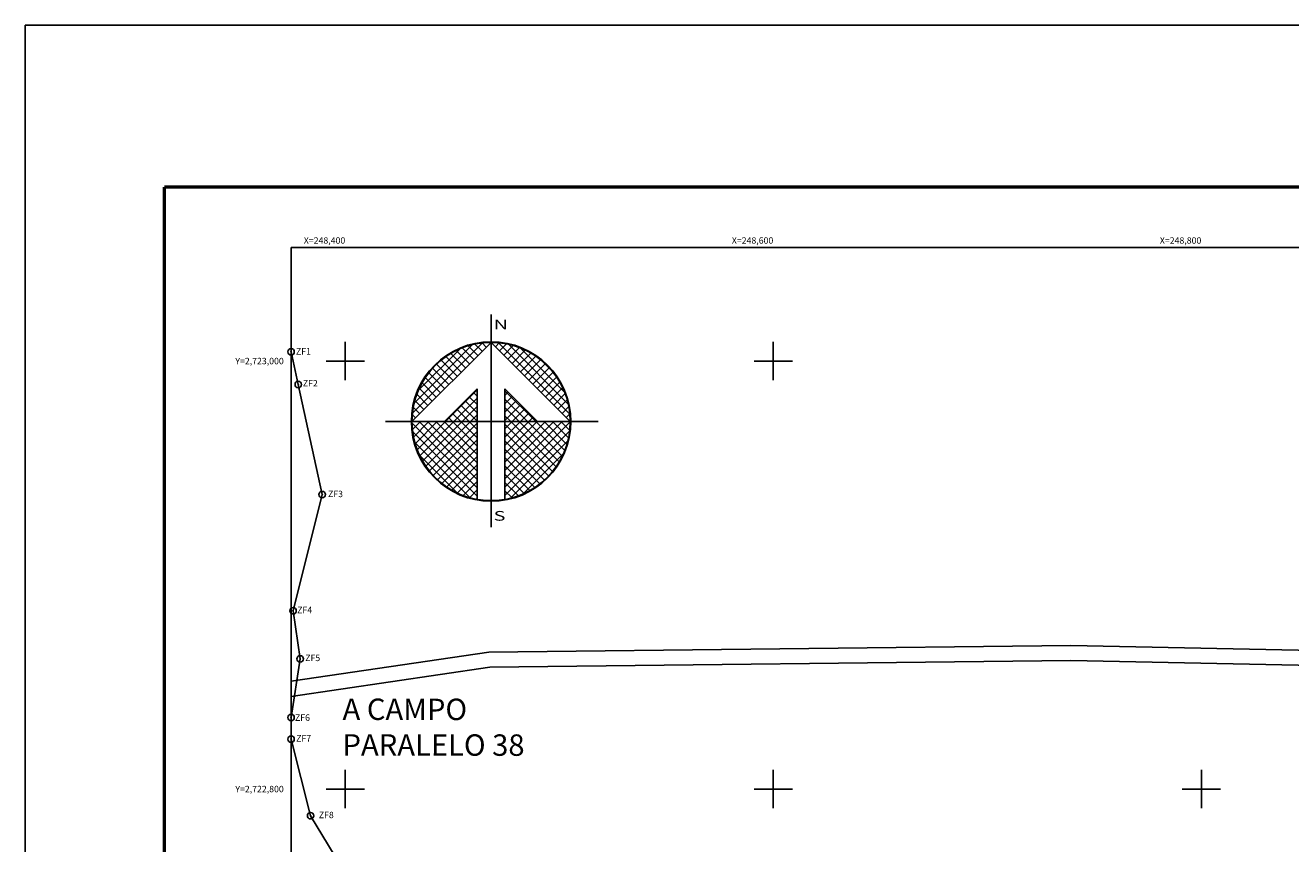
# Model space of a CAD drawing. Units: millimetres. Extents: x 248250 to 250650, y 2721357 to 2723157.
# Drawn here: x 248250 to 248842, y 2722774 to 2723157 of the extents above; entities that cross this region are included whole.
import ezdxf
from ezdxf.enums import TextEntityAlignment as Align

# ---------------------------------------------------------------- set-up
doc = ezdxf.new("R2010")
doc.units = ezdxf.units.MM
doc.header["$PDMODE"] = 32
doc.header["$PDSIZE"] = 3
doc.linetypes.add('CENTRO1', pattern=[0.44, 0.2, -0.08, 0.08, -0.08])
for name, color, linetype in [('CARRETERA', 8, 'Continuous'), ('Cuadricula', 7, 'Continuous'), ('CUDRO_PTS_GPS', 7, 'Continuous'), ('CVL_PUNTO', 2, 'Continuous'), ('CVL_PUNTO_NUM', 2, 'Continuous'), ('CVL_RET', 7, 'Continuous'), ('CVL_RET_TX', 2, 'Continuous'), ('CVL_RETUTM', 8, 'Continuous'), ('MARGEN', 7, 'Continuous'), ('NOR', 8, 'Continuous'), ('PLEAMAR_MAXIMA', 1, 'CENTRO1'), ('TEXTOS', 7, 'Continuous'), ('ZOFEMAT', 5, 'Continuous')]:
    doc.layers.add(name, color=color, linetype=linetype)
doc.styles.add('MONOTXT4', font='MONOTXT4.shx')
doc.styles.add('ROMAND', font='romand', dxfattribs={"height": 80})
doc.styles.get("Standard").update_dxf_attribs({"font": 'ARIAL.TTF'})

# ---------------------------------------------------------------- blocks, each defined once
blk = doc.blocks.new('*X1')
at = {"color": 0}
for p, q in [((631618.138, 2545735.196), (631622.474, 2545739.532)), ((631618.246, 2545735.818), (631621.852, 2545739.424)), ((631618.5, 2545736.586), (631621.084, 2545739.17)), ((631621.932, 2545738.496), (631621.207, 2545739.22)), ((631622.189, 2545738.753), (631621.589, 2545739.353)), ((631622.446, 2545739.01), (631621.999, 2545739.457)), ((631622.703, 2545739.267), (631622.442, 2545739.528)), ((631622.96, 2545739.524), (631622.925, 2545739.559)), ((631623.006, 2545739.55), (631623.016, 2545739.56)), ((631623.263, 2545739.293), (631623.504, 2545739.533)), ((631627.86, 2545735.138), (631623.46, 2545739.538)), ((631623.52, 2545739.036), (631623.95, 2545739.466)), ((631623.777, 2545738.779), (631624.363, 2545739.365)), ((631624.034, 2545738.522), (631624.748, 2545739.235)), ((631627.762, 2545735.75), (631624.072, 2545739.44)), ((631624.291, 2545738.265), (631625.107, 2545739.08)), ((631627.529, 2545736.497), (631624.819, 2545739.207)), ((631620.904, 2545737.467), (631619.91, 2545738.461)), ((631621.161, 2545737.724), (631620.203, 2545738.683)), ((631621.418, 2545737.982), (631620.516, 2545738.883)), ((631621.675, 2545738.239), (631620.85, 2545739.063)), ((631624.548, 2545738.008), (631625.444, 2545738.903)), ((631624.806, 2545737.751), (631625.759, 2545738.704)), ((631625.063, 2545737.493), (631626.054, 2545738.485)), ((631626.8, 2545737.741), (631626.063, 2545738.477)), ((631620.133, 2545736.696), (631619.146, 2545737.682)), ((631620.39, 2545736.953), (631619.382, 2545737.961)), ((631620.647, 2545737.21), (631619.636, 2545738.221)), ((631625.32, 2545737.236), (631626.329, 2545738.246)), ((631625.577, 2545736.979), (631626.586, 2545737.989)), ((631625.834, 2545736.722), (631626.823, 2545737.712)), ((631619.618, 2545736.182), (631618.735, 2545737.065)), ((631619.876, 2545736.439), (631618.931, 2545737.384)), ((631626.091, 2545736.465), (631627.041, 2545737.415)), ((631626.348, 2545736.208), (631627.238, 2545737.098)), ((631626.605, 2545735.951), (631627.414, 2545736.76)), ((631618.847, 2545735.411), (631618.286, 2545735.972)), ((631619.104, 2545735.668), (631618.411, 2545736.361)), ((631619.361, 2545735.925), (631618.562, 2545736.725)), ((631620.187, 2545734.674), (631622.14, 2545736.627)), ((631620.701, 2545734.674), (631622.14, 2545736.113)), ((631622.14, 2545735.717), (631621.652, 2545736.205)), ((631622.14, 2545736.232), (631621.91, 2545736.462)), ((631625.754, 2545734.674), (631623.853, 2545736.575)), ((631623.853, 2545736.284), (631624.057, 2545736.488)), ((631623.853, 2545735.77), (631624.314, 2545736.231)), ((631625.239, 2545734.674), (631623.853, 2545736.061)), ((631623.853, 2545735.256), (631624.571, 2545735.974)), ((631626.862, 2545735.694), (631627.567, 2545736.399)), ((631627.119, 2545735.437), (631627.695, 2545736.013)), ((631618.59, 2545735.154), (631618.19, 2545735.554)), ((631621.127, 2545734.674), (631620.624, 2545735.176)), ((631621.641, 2545734.674), (631620.881, 2545735.433)), ((631622.14, 2545734.689), (631621.138, 2545735.69)), ((631621.215, 2545734.674), (631622.14, 2545735.599)), ((631622.14, 2545735.203), (631621.395, 2545735.947)), ((631623.853, 2545734.741), (631624.828, 2545735.717)), ((631624.725, 2545734.674), (631623.853, 2545735.547)), ((631624.3, 2545734.674), (631625.085, 2545735.459)), ((631624.814, 2545734.674), (631625.342, 2545735.202)), ((631627.376, 2545735.18), (631627.794, 2545735.598)), ((631618.11, 2545734.654), (631618.13, 2545734.674)), ((631622.14, 2545730.576), (631618.111, 2545734.605)), ((631618.333, 2545734.897), (631618.129, 2545735.101)), ((631618.137, 2545734.166), (631618.644, 2545734.674)), ((631618.204, 2545733.72), (631619.158, 2545734.674)), ((631618.306, 2545733.307), (631619.673, 2545734.674)), ((631618.435, 2545732.922), (631620.187, 2545734.674)), ((631622.14, 2545731.09), (631618.556, 2545734.674)), ((631618.59, 2545732.563), (631620.701, 2545734.674)), ((631618.768, 2545732.227), (631621.215, 2545734.674)), ((631618.966, 2545731.911), (631621.729, 2545734.674)), ((631622.14, 2545731.605), (631619.07, 2545734.674)), ((631619.185, 2545731.616), (631622.14, 2545734.57)), ((631622.14, 2545732.119), (631619.584, 2545734.674)), ((631622.14, 2545732.633), (631620.098, 2545734.674)), ((631620.612, 2545734.674), (631620.367, 2545734.919)), ((631622.14, 2545733.147), (631620.612, 2545734.674)), ((631622.14, 2545733.661), (631621.127, 2545734.674)), ((631622.14, 2545734.175), (631621.641, 2545734.674)), ((631621.729, 2545734.674), (631622.14, 2545735.085)), ((631624.211, 2545734.674), (631623.853, 2545735.032)), ((631623.853, 2545731.143), (631627.384, 2545734.674)), ((631623.853, 2545731.657), (631626.87, 2545734.674)), ((631623.853, 2545732.171), (631626.356, 2545734.674)), ((631623.853, 2545732.685), (631625.842, 2545734.674)), ((631623.853, 2545733.199), (631625.328, 2545734.674)), ((631623.853, 2545733.713), (631624.814, 2545734.674)), ((631623.853, 2545734.227), (631624.3, 2545734.674)), ((631623.853, 2545730.629), (631627.882, 2545734.658)), ((631626.784, 2545731.587), (631623.853, 2545734.518)), ((631627.005, 2545731.881), (631624.211, 2545734.674)), ((631627.206, 2545732.194), (631624.725, 2545734.674)), ((631627.386, 2545732.528), (631625.239, 2545734.674)), ((631625.328, 2545734.674), (631625.599, 2545734.945)), ((631627.543, 2545732.885), (631625.754, 2545734.674)), ((631625.842, 2545734.674), (631625.856, 2545734.688)), ((631627.675, 2545733.267), (631626.268, 2545734.674)), ((631627.779, 2545733.677), (631626.782, 2545734.674)), ((631627.85, 2545734.119), (631627.296, 2545734.674)), ((631627.633, 2545734.923), (631627.859, 2545735.149)), ((631627.882, 2545734.602), (631627.81, 2545734.674)), ((631622.14, 2545730.062), (631618.15, 2545734.052)), ((631619.424, 2545731.341), (631622.14, 2545734.056)), ((631623.853, 2545730.114), (631627.85, 2545734.111)), ((631626.543, 2545731.314), (631623.853, 2545734.004)), ((631621.734, 2545729.954), (631618.276, 2545733.411)), ((631619.682, 2545731.084), (631622.14, 2545733.542)), ((631619.959, 2545730.847), (631622.14, 2545733.028)), ((631626.284, 2545731.059), (631623.853, 2545733.49)), ((631626.005, 2545730.824), (631623.853, 2545732.976)), ((631624.188, 2545729.936), (631627.734, 2545733.482)), ((631620.924, 2545730.249), (631618.571, 2545732.602)), ((631620.255, 2545730.63), (631622.14, 2545732.514)), ((631625.706, 2545730.609), (631623.853, 2545732.462)), ((631624.972, 2545730.206), (631627.465, 2545732.698)), ((631620.572, 2545730.432), (631622.14, 2545732)), ((631620.91, 2545730.256), (631622.14, 2545731.486)), ((631625.387, 2545730.413), (631623.853, 2545731.948)), ((631625.047, 2545730.239), (631623.853, 2545731.434)), ((631621.271, 2545730.103), (631622.14, 2545730.972)), ((631624.684, 2545730.089), (631623.853, 2545730.92)), ((631621.657, 2545729.975), (631622.14, 2545730.458)), ((631622.072, 2545729.876), (631622.14, 2545729.943)), ((631624.294, 2545729.964), (631623.853, 2545730.405)), ((631623.876, 2545729.868), (631623.853, 2545729.891))]:
    blk.add_line(p, q, dxfattribs=at)
blk = doc.blocks.new('A$C76E81A6D')
at = {"layer": 'NOR'}
for p, q in [((7.36, 11.1), (7.36, 2.17)), ((9.59, 11.1), (9.59, 2.17))]:
    blk.add_line(p, q, dxfattribs=at)
at = {"layer": 'NOR', "color": 1, "linetype": 'Continuous'}
for points in [[(8.48, 0), (8.48, 17.06)], [(0, 8.48), (17.06, 8.48)]]:
    blk.add_lwpolyline(points, dxfattribs=at)
at = {"layer": 'NOR'}
for points in [[(8.48, 14.83), (2.12, 8.48), (4.74, 8.48), (7.36, 11.1)], [(9.59, 11.1), (12.21, 8.48), (14.83, 8.48), (8.48, 14.83)]]:
    blk.add_lwpolyline(points, dxfattribs=at)
at = {"layer": 'NOR', "color": 1, "linetype": 'Continuous'}
for radius in [6.4, 6.38, 6.37, 6.35]:
    blk.add_circle((8.48, 8.48), radius, dxfattribs=at)
at = {"layer": 'NOR', "linetype": 'Continuous', "xscale": 1.3, "yscale": 1.3, "zscale": 1.3}
blk.add_blockref('*X1', (-821101.42, -3309446.6), dxfattribs=at)
at = {"layer": 'NOR', "color": 7, "style": 'ROMAND', "width": 1.5}
for s, p in [('N', (8.68, 15.87)), ('S', (8.68, 0.52))]:
    blk.add_text(s, height=0.779, dxfattribs=at).set_placement(p)
blk = doc.blocks.new('A$C11580645')
at = {"layer": 'CVL_RET', "linetype": 'Continuous', "xscale": 6.5, "yscale": 6.5, "zscale": 6.5}
blk.add_blockref('A$C76E81A6D', (0, 0), dxfattribs=at)
blk = doc.blocks.new('A$C63EC3432')
at = {"layer": 'CUDRO_PTS_GPS', "color": 7, "linetype": 'Continuous'}
blk.add_blockref('A$C11580645', (0, 0), dxfattribs=at)
blk = doc.blocks.new('A$C36F53D36')
at = {"layer": 'PLEAMAR_MAXIMA', "linetype": 'Continuous', "xscale": 0.6400000000000001, "yscale": 0.6400000000000001, "zscale": 0.6400000000000001}
blk.add_blockref('A$C63EC3432', (0, 0), dxfattribs=at)

msp = doc.modelspace()

# ---------------------------------------------------------------- linework, layer by layer
at = {"layer": 'CARRETERA', "linetype": 'Continuous'}
for points in [[(250174.69, 2722838.81), (249474.92, 2722852), (248739, 2722867), (248467, 2722864), (248374.69, 2722850.38)], [(250174.69, 2722831.81), (249475, 2722845), (248739.08, 2722860), (248467.55, 2722857.01), (248374.69, 2722843.3)]]:
    msp.add_lwpolyline(points, dxfattribs=at)
at = {"layer": 'Cuadricula', "color": 7, "linetype": 'Continuous'}
msp.add_lwpolyline([(248374.69, 2723053.01), (250174.69, 2723053.01), (250174.69, 2721453.01), (248374.69, 2721453.01)], close=True, dxfattribs=at)
at = {"layer": 'CVL_PUNTO', "color": 0}
for p in [(248374.69, 2723004.34), (248378.01, 2722989.04), (248378.01, 2722989.04), (248389.2, 2722937.59), (248389.2, 2722937.59), (248375.62, 2722883.32), (248375.62, 2722883.32), (248378.9, 2722860.8), (248378.9, 2722860.8), (248374.69, 2722833.42), (248374.69, 2722833.42), (248374.69, 2722823.33), (248374.69, 2722823.33), (248383.78, 2722787.54), (248383.78, 2722787.54)]:
    msp.add_point(p, dxfattribs=at)
at = {"layer": 'CVL_RETUTM', "color": 0, "linetype": 'Continuous'}
for p, q in [((248400, 2723009), (248400, 2722991)), ((248600, 2723009), (248600, 2722991)), ((248391, 2723000), (248409, 2723000)), ((248591, 2723000), (248609, 2723000)), ((248400, 2722809), (248400, 2722791)), ((248600, 2722809), (248600, 2722791)), ((248800, 2722809), (248800, 2722791)), ((248391, 2722800), (248409, 2722800)), ((248591, 2722800), (248609, 2722800)), ((248791, 2722800), (248809, 2722800))]:
    msp.add_line(p, q, dxfattribs=at)
at = {"layer": 'MARGEN', "color": 255, "linetype": 'Continuous', "elevation": 2.32}
msp.add_lwpolyline([(248250.49, 2723156.89), (250650.49, 2723156.89), (250650.49, 2721356.89), (248250.49, 2721356.89)], close=True, dxfattribs=at)
at = {"layer": 'MARGEN', "color": 7, "linetype": 'Continuous', "const_width": 1.6}
for points in [[(248315.45, 2723081.29), (250567.3, 2723081.29)], [(248315.45, 2721419.98), (248315.45, 2723081.29)]]:
    msp.add_lwpolyline(points, dxfattribs=at)
at = {"layer": 'MARGEN', "color": 7, "linetype": 'Continuous'}
msp.add_lwpolyline([(248374.69, 2723053.01), (250174.69, 2723053.01), (250174.69, 2721453.01), (248374.69, 2721453.01)], close=True, dxfattribs=at)
msp.add_lwpolyline([(248374.69, 2723053.01), (250174.69, 2723053.01), (250174.69, 2721453.01), (248374.69, 2721453.01)], close=True, dxfattribs=at)
at = {"layer": 'ZOFEMAT'}
for points in [[(248374.69, 2723004.34), (248378.01, 2722989.04), (248389.2, 2722937.59), (248375.62, 2722883.32), (248378.9, 2722860.8), (248374.69, 2722833.42)], [(248374.69, 2722823.33), (248383.78, 2722787.54), (248409.02, 2722745.95), (248424.61, 2722680.48), (248474.06, 2722645.34), (248471.73, 2722602.41), (248495.69, 2722499.66), (248483.17, 2722443.04), (248442.41, 2722413.4), (248417.29, 2722383.63), (248386.78, 2722392.69), (248374.69, 2722398.1)]]:
    msp.add_lwpolyline(points, dxfattribs=at)

# ---------------------------------------------------------------- block references
at = {"layer": 'NOR', "xscale": 1.399999999906868, "yscale": 1.400000000372529, "zscale": 1.4}
msp.add_blockref('A$C36F53D36', (248418.76, 2722922.36, 3.48), dxfattribs=at)

# ---------------------------------------------------------------- texts
at = {"layer": 'CVL_PUNTO_NUM', "color": 0, "style": 'MONOTXT4'}
for s, p in [('ZF1', (248376.96, 2723003.04)), ('ZF2', (248380.16, 2722988.12)), ('ZF3', (248391.93, 2722936.4)), ('ZF4', (248377.53, 2722882.17)), ('ZF5', (248381.28, 2722859.77)), ('ZF6', (248376.5, 2722831.87)), ('ZF7', (248377.05, 2722822.19)), ('ZF8', (248387.64, 2722786.39))]:
    msp.add_text(s, height=3, dxfattribs=at).set_placement(p)
at = {"layer": 'CVL_RET_TX', "color": 0, "style": 'MONOTXT4'}
for s, p in [('X=248,400', (248400, 2723056.34)), ('X=248,600', (248600, 2723056.34)), ('X=248,800', (248800, 2723056.34)), ('Y=2,723,000', (248371.25, 2723000)), ('Y=2,722,800', (248371.25, 2722800))]:
    msp.add_text(s, height=3, dxfattribs=at).set_placement(p, align=Align.MIDDLE_RIGHT)
at = {"layer": 'TEXTOS', "color": 7, "insert": (248398.74, 2722842.31), "char_height": 10, "width": 3990.1396, "attachment_point": 1, "rotation": 359.91576}
msp.add_mtext('A CAMPO \\PPARALELO 38', dxfattribs=at)

doc.saveas('drawing.dxf')
